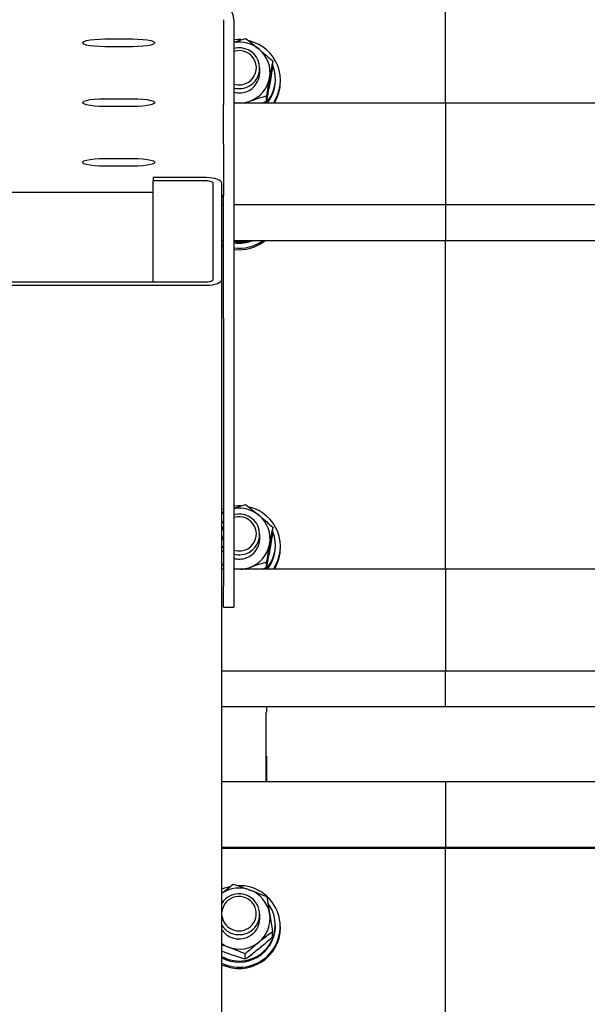
# Model space of a CAD drawing. Units: millimetres. Extents: x 13271 to 40442, y 48 to 14039.
# Drawn here: x 25236 to 25401, y 12244 to 12530 of the extents above; entities that cross this region are included whole.
import ezdxf

# ---------------------------------------------------------------- set-up
doc = ezdxf.new("R2010")
doc.units = ezdxf.units.MM

msp = doc.modelspace()

# ---------------------------------------------------------------- linework, layer by layer
at = {"color": 7, "linetype": 'Continuous', "lineweight": 25, "ltscale": 50}
for p, q in [((25360.1073962, 12505.4384622), (25360.1073962, 12633.1163796)), ((25295.6075411, 12529.653922), (25295.6075411, 12505.0338658)), ((25298.6078005, 12529.653922), (25298.6078005, 12505.0338658)), ((25298.6078005, 12523.1627377), (25301.9265871, 12524.2272767)), ((25261.107419, 12524.0699204), (25269.1077929, 12524.0699204)), ((25269.1077929, 12521.8125733), (25261.107419, 12521.8125733)), ((25309.8783236, 12516.0416516), (25309.8783236, 12517.637864)), ((25306.1074953, 12514.2904672), (25306.1074953, 12515.5295285)), ((25310.6574755, 12512.0505246), (25310.6574755, 12512.4150666)), ((25312.1080141, 12511.6163644), (25312.1080141, 12512.0505246)), ((25308.0596667, 12505.9651288), (25308.0596667, 12507.5613412)), ((25261.107419, 12506.7051801), (25269.1077929, 12506.7051801)), ((25269.1077929, 12504.4475945), (25261.107419, 12504.4475945)), ((25295.6075411, 12493.4493455), (25295.6075411, 12505.0338658)), ((25299.6520739, 12505.4384622), (25298.6078005, 12505.5512341)), ((25360.1073962, 12505.4384622), (25298.6078005, 12505.4384622)), ((25298.6078005, 12505.0338658), (25298.6078005, 12493.4493455)), ((25301.8045168, 12505.4384622), (25303.1739931, 12505.9574994)), ((25306.7197543, 12505.4384622), (25308.0596667, 12505.9651288)), ((27310.1081591, 12505.4384622), (25360.1073962, 12505.4384622)), ((25360.1073962, 12505.4384622), (25360.1073962, 12489.6816167)), ((25295.6075411, 12493.4493455), (25295.6075411, 12478.5667809)), ((25298.6078005, 12493.4493455), (25298.6078005, 12478.5667809)), ((25261.107419, 12489.3402013), (25269.1077929, 12489.3402013)), ((25269.1077929, 12487.0828542), (25261.107419, 12487.0828542)), ((25360.1073962, 12489.6816167), (25360.1073962, 12485.0477132)), ((25360.1073962, 12485.0477132), (25360.1073962, 12476.0180863)), ((25275.107358, 12483.7850484), (25275.107358, 12482.8082475)), ((25290.6074267, 12483.7850484), (25275.107358, 12483.7850484)), ((25275.107358, 12453.5035047), (25275.107358, 12482.8082475)), ((25290.6074267, 12482.8082475), (25275.107358, 12482.8082475)), ((25292.6082354, 12454.2850408), (25292.6082354, 12482.0269498)), ((25295.1078158, 12454.2850408), (25295.1078158, 12482.0269498)), ((25195.1074343, 12479.5292767), (25275.107358, 12479.5292767)), ((25295.6075411, 12442.9222497), (25295.6075411, 12478.5667809)), ((25298.6078005, 12478.5667809), (25298.6078005, 12442.9222497)), ((25295.1078158, 12475.9572896), (25295.6075411, 12475.9572896)), ((25298.6078005, 12475.9572896), (25360.1073962, 12475.9572896)), ((25360.1073962, 12476.0180863), (25360.1073962, 12475.9572896)), ((25360.1073962, 12475.9572896), (27310.1081591, 12475.9572896)), ((25360.1073962, 12475.9572896), (25360.1073962, 12474.6288213)), ((25360.1073962, 12474.6288213), (25360.1073962, 12465.5991944)), ((25295.1078158, 12465.5383977), (25295.6075411, 12465.5383977)), ((25295.1078158, 12464.3427285), (25295.6075411, 12464.1302976)), ((25298.6078005, 12465.5383977), (25360.1073962, 12465.5383977)), ((25301.8264513, 12465.496436), (25301.8264513, 12465.5383977)), ((25360.1073962, 12465.5991944), (25360.1073962, 12465.5383977)), ((25360.1073962, 12465.5383977), (26335.1077776, 12465.5383977)), ((25360.1073962, 12369.9928674), (25360.1073962, 12465.5383977)), ((25295.1078158, 12463.9085683), (25295.6075411, 12463.6961373)), ((25179.6073656, 12453.5035047), (25290.6074267, 12453.5035047)), ((25295.1078158, 10382.1320685), (25295.1078158, 12454.2850408)), ((25179.6073656, 12452.5267037), (25290.6074267, 12452.5267037)), ((25295.6075411, 12442.9222497), (25295.6075411, 12365.0785836)), ((25298.6078005, 12442.9222497), (25298.6078005, 12365.0785836)), ((25295.6075411, 12387.5600251), (25295.1078158, 12387.3478326)), ((25298.6078005, 12387.717143), (25301.9265871, 12388.7816819)), ((25295.1078158, 12386.4451798), (25295.6075411, 12386.6347226)), ((25295.1078158, 12386.2146291), (25295.6075411, 12386.5207585)), ((25309.8783236, 12380.5960568), (25309.8783236, 12382.1922692)), ((25306.1074953, 12378.8448724), (25306.1074953, 12380.0839337)), ((25295.6075411, 12376.1757764), (25295.1078158, 12376.8178376)), ((25310.6574755, 12376.6049298), (25310.6574755, 12376.9694718)), ((25312.1080141, 12376.1707696), (25312.1080141, 12376.6049298)), ((25295.6075411, 12370.9658536), (25295.1078158, 12371.3895234)), ((25295.6075411, 12369.9928674), (25295.1078158, 12369.9928674)), ((25299.6520739, 12369.9928674), (25298.6078005, 12370.1056394)), ((25360.1073962, 12369.9928674), (25298.6078005, 12369.9928674)), ((25301.8045168, 12369.9928674), (25303.1739931, 12370.5119046)), ((25306.7197543, 12369.9928674), (25308.0596667, 12370.519534)), ((25308.0596667, 12370.519534), (25308.0596667, 12372.1157464)), ((25360.1073962, 12369.9928674), (25360.1073962, 12354.2360219)), ((27310.1081591, 12369.9928674), (25360.1073962, 12369.9928674)), ((25295.6075411, 12358.9860352), (25295.6075411, 12365.0785836)), ((25298.6078005, 12365.0785836), (25298.6078005, 12358.9860352)), ((25295.6075411, 12358.9860352), (25298.6078005, 12358.9860352)), ((25360.1073962, 12354.2360219), (25360.1073962, 12349.6021184)), ((25360.1073962, 12349.6021184), (25360.1073962, 12340.5724915)), ((25295.1078158, 12340.5116948), (25360.1073962, 12340.5116948)), ((25360.1073962, 12340.5724915), (25360.1073962, 12340.5116948)), ((25360.1073962, 12340.5116948), (27310.1081591, 12340.5116948)), ((25360.1073962, 12339.1832265), (25360.1073962, 12340.5116948)), ((25360.1073962, 12330.1535996), (25360.1073962, 12339.1832265)), ((25295.1078158, 12330.0928029), (25360.1073962, 12330.0928029)), ((25308.1073504, 12330.0928029), (25308.1073504, 12328.4377011)), ((25360.1073962, 12330.0928029), (25360.1073962, 12330.1535996)), ((25360.1073962, 12330.0928029), (26335.1077776, 12330.0928029)), ((25308.0081683, 12328.4377011), (25308.1073504, 12328.4377011)), ((25308.0081683, 12308.2441243), (25308.0081683, 12328.4377011)), ((25308.0081683, 12315.6551274), (25308.1073504, 12315.6551274)), ((25308.1073504, 12315.6551274), (25308.1073504, 12308.2441243)), ((25360.1073962, 12308.2441243), (25295.1078158, 12308.2441243)), ((27310.1081591, 12308.2441243), (25360.1073962, 12308.2441243)), ((25360.1073962, 12308.2441243), (25360.1073962, 12304.9389275)), ((25360.1073962, 12304.9389275), (25360.1073962, 12289.1818437)), ((25360.1073962, 12289.1818437), (25295.1078158, 12289.1818437)), ((25360.1073962, 12288.8347062), (25295.1078158, 12288.8347062)), ((25360.1073962, 12289.1818437), (25360.1073962, 12288.8347062)), ((27310.1081591, 12289.1818437), (25360.1073962, 12289.1818437)), ((25360.1073962, 12161.1567887), (25360.1073962, 12288.8347062)), ((27310.1081591, 12288.8347062), (25360.1073962, 12288.8347062)), ((25306.1074953, 12268.4894952), (25306.1074953, 12269.7287949)), ((25309.8430376, 12263.1727609), (25309.8430376, 12264.7689732)), ((25310.6574755, 12266.2495526), (25310.6574755, 12266.6140946)), ((25312.1080141, 12265.8153924), (25312.1080141, 12266.2495526)), ((25301.8264513, 12256.6603574), (25301.8264513, 12258.2565698))]:
    msp.add_line(p, q, dxfattribs=at)
at = {"color": 7, "linetype": 'Continuous', "lineweight": 25, "ltscale": 50, "flags": 128}
for points in [[(25261.107419, 12521.8125733), (25259.5519762, 12521.8452367), (25258.0871325, 12521.9417962), (25256.7977648, 12522.0962914), (25255.7582598, 12522.3001393), (25255.0306063, 12522.5409421), (25254.6548586, 12522.8051099), (25254.6548586, 12523.0773839), (25255.0306063, 12523.3415517), (25255.7582598, 12523.5823544), (25256.7977648, 12523.7859639), (25258.0871325, 12523.9406976), (25259.5519762, 12524.0372571), (25261.107419, 12524.0699204)], [(25269.1077929, 12524.0699204), (25270.6632357, 12524.0372571), (25272.1280794, 12523.9406976), (25273.4184008, 12523.7859639), (25274.4569521, 12523.5823544), (25275.1855593, 12523.3415517), (25275.5603533, 12523.0773839), (25275.5603533, 12522.8051099), (25275.1855593, 12522.5409421), (25274.4569521, 12522.3001393), (25273.4184008, 12522.0962914), (25272.1280794, 12521.9417962), (25270.6632357, 12521.8452367), (25269.1077929, 12521.8125733)], [(25300.5656939, 12523.8593968), (25299.8294573, 12523.8648805), (25298.6078005, 12523.7754735)], [(25261.107419, 12504.4475945), (25259.5519762, 12504.4804963), (25258.0871325, 12504.5770558), (25256.7977648, 12504.7315511), (25255.7582598, 12504.9351605), (25255.0306063, 12505.1762017), (25254.6548586, 12505.4403695), (25254.6548586, 12505.7124051), (25255.0306063, 12505.9765729), (25255.7582598, 12506.2176141), (25256.7977648, 12506.4212235), (25258.0871325, 12506.5757188), (25259.5519762, 12506.6722783), (25261.107419, 12506.7051801)], [(25269.1077929, 12506.7051801), (25270.6632357, 12506.6722783), (25272.1280794, 12506.5757188), (25273.4184008, 12506.4212235), (25274.4569521, 12506.2176141), (25275.1855593, 12505.9765729), (25275.5603533, 12505.7124051), (25275.5603533, 12505.4403695), (25275.1855593, 12505.1762017), (25274.4569521, 12504.9351605), (25273.4184008, 12504.7315511), (25272.1280794, 12504.5770558), (25270.6632357, 12504.4804963), (25269.1077929, 12504.4475945)], [(25261.107419, 12487.0828542), (25259.5519762, 12487.1157559), (25258.0871325, 12487.212077), (25256.7977648, 12487.3668107), (25255.7582598, 12487.5704202), (25255.0306063, 12487.8114613), (25254.6548586, 12488.0756291), (25254.6548586, 12488.3476647), (25255.0306063, 12488.6118325), (25255.7582598, 12488.8528737), (25256.7977648, 12489.0564832), (25258.0871325, 12489.2109784), (25259.5519762, 12489.3075379), (25261.107419, 12489.3402013)], [(25269.1077929, 12489.3402013), (25270.6632357, 12489.3075379), (25272.1280794, 12489.2109784), (25273.4184008, 12489.0564832), (25274.4569521, 12488.8528737), (25275.1855593, 12488.6118325), (25275.5603533, 12488.3476647), (25275.5603533, 12488.0756291), (25275.1855593, 12487.8114613), (25274.4569521, 12487.5704202), (25273.4184008, 12487.3668107), (25272.1280794, 12487.212077), (25270.6632357, 12487.1157559), (25269.1077929, 12487.0828542)], [(25295.1078158, 12482.0269498), (25295.0210314, 12482.3697957), (25294.7654467, 12482.699767), (25294.3496447, 12483.0037507), (25293.7898379, 12483.2700643), (25293.1079607, 12483.4886941), (25292.3297625, 12483.6512956), (25291.4857607, 12483.7514314), (25290.6074267, 12483.7850484)], [(25292.6082354, 12482.0269498), (25292.5691347, 12482.1792993), (25292.4556475, 12482.3259267), (25292.2706347, 12482.4608716), (25292.0217257, 12482.5793656), (25291.7184573, 12482.6766404), (25291.3732272, 12482.7488812), (25290.9984331, 12482.7932271), (25290.6074267, 12482.8082475)], [(25290.6074267, 12452.5267037), (25291.4857607, 12452.5603208), (25292.3297625, 12452.6604566), (25293.1079607, 12452.823058), (25293.7898379, 12453.0416879), (25294.3496447, 12453.3080014), (25294.7654467, 12453.6119851), (25295.0210314, 12453.9419564), (25295.1078158, 12454.2850408)], [(25290.6074267, 12453.5035047), (25290.9984331, 12453.518525), (25291.3732272, 12453.5628709), (25291.7184573, 12453.6351117), (25292.0217257, 12453.7323865), (25292.2706347, 12453.8508805), (25292.4556475, 12453.9858254), (25292.5691347, 12454.1324529), (25292.6082354, 12454.2850408)], [(25300.5656939, 12388.4140405), (25299.8294573, 12388.4192857), (25298.6078005, 12388.3298787)], [(25295.1078158, 12383.3502683), (25295.4110842, 12383.7608251), (25295.6075411, 12383.9923295)], [(25295.1078158, 12380.8432969), (25295.4044085, 12382.024661), (25295.6075411, 12382.4778947)], [(25295.1078158, 12375.5785378), (25295.3748446, 12375.213519), (25295.6075411, 12374.9364766)], [(25295.6075411, 12371.1689862), (25295.2613573, 12371.3764104), (25295.1078158, 12371.4753541)], [(25297.4052172, 12277.7635011), (25295.8211642, 12277.2876176), (25295.1078158, 12276.9924554)], [(25296.9588976, 12260.1865682), (25295.8850603, 12260.6624516), (25295.1078158, 12261.1199769)]]:
    msp.add_lwpolyline(points, dxfattribs=at)
at = {"color": 7, "linetype": 'Continuous', "lineweight": 25, "ltscale": 2500}
for centre, radius, start, end in [((25293.6452519, 12529.6154251), 4.962698, 0.444462031, 90.433711944), ((25300.1115892, 12514.0635739), 9.0913586, 50.434212859, 99.520970589), ((25300.1642732, 12515.5437061), 5.9155899, 299.759747472, 105.254898035), ((25300.3205029, 12512.0568775), 11.7703223, 325.785209365, 76.137355606), ((25300.1560173, 12515.7115779), 4.9672762, 299.737334086, 108.160700625), ((25300.3143386, 12514.2853798), 8.7912386, 349.869470006, 50.532077458), ((25300.3894893, 12512.4122885), 10.2674811, 317.217675874, 22.457401426), ((25300.1989816, 12514.3116386), 5.9085517, 289.298061179, 359.794698112), ((25300.2162516, 12514.3511016), 8.8994828, 289.411462247, 349.564015521), ((25300.1045356, 12515.8691659), 5.1297566, 253.035742839, 299.363545013), ((25300.1063913, 12515.7090573), 6.0879474, 255.749781599, 299.460217431), ((25300.3596958, 12512.060876), 10.2977849, 319.977296178, 359.942405675), ((25300.4043282, 12511.6270525), 11.7036909, 328.077442159, 359.947675872), ((25300.1071642, 12514.473054), 6.0913326, 255.750368103, 289.611412877), ((25300.106008, 12514.5642459), 9.1372106, 272.865759813, 289.619260817), ((25293.6583208, 12477.5591839), 1.9492203, 0.008187053, 41.958603812), ((25300.1019036, 12475.8332298), 10.7713692, 262.026758994, 287.106643831), ((25300.100519, 12475.4517354), 10.7543887, 262.021536231, 292.810129322), ((25300.1124929, 12475.3992986), 12.1322867, 262.875614519, 305.631388988), ((25300.1132921, 12474.9564466), 12.1237612, 262.866772136, 309.029151892), ((25300.1115892, 12378.6179791), 9.0913586, 50.434212859, 99.520970589), ((25300.3205029, 12376.6112827), 11.7703223, 325.785209365, 76.137355606), ((25300.1642732, 12380.0981113), 5.9155899, 299.759747472, 105.254898035), ((25300.1560173, 12380.2659831), 4.9672762, 299.737334086, 108.160700625), ((25300.3143386, 12378.839785), 8.7912386, 349.869470006, 50.532077458), ((25300.0501117, 12380.2768093), 4.9806927, 187.119008078, 206.879623085), ((25300.1989816, 12378.8660438), 5.9085517, 289.298061179, 359.794698112), ((25300.3894893, 12376.9666937), 10.2674811, 317.217675874, 22.457401426), ((25300.1045356, 12380.4235711), 5.1297566, 253.035742839, 299.363545013), ((25300.2162516, 12378.9055069), 8.8994828, 289.411462247, 349.564015521), ((25300.3596958, 12376.6152813), 10.2977849, 319.977296178, 359.942405675), ((25300.4013697, 12376.1823053), 11.7066501, 328.08157743, 359.943540601), ((25300.1063913, 12380.2634625), 6.0879474, 255.749781599, 299.460217431), ((25300.1076752, 12379.0250254), 6.0888685, 255.739518051, 289.614570436), ((25300.106008, 12379.1186511), 9.1372106, 272.865759813, 289.619260817), ((25300.1850171, 12266.2162648), 11.8521654, 244.63536209, 91.147253143), ((25300.1088304, 12268.2376404), 9.1158712, 69.797063106, 123.271378333), ((25300.0988195, 12269.7255698), 5.9664545, 320.027989833, 146.773483551), ((25300.2183497, 12268.4305871), 8.8970469, 9.867604937, 70.029850821), ((25300.08929, 12269.8943886), 5.0167367, 320.098766815, 173.202668876), ((25300.1607248, 12266.6132602), 10.4505245, 241.085253235, 36.589201949), ((25300.3127852, 12268.4952935), 8.7930482, 308.902091586, 9.557664442), ((25300.1131138, 12269.973641), 5.0498711, 187.618221707, 319.235522304), ((25300.2407536, 12268.4966512), 5.8667461, 308.90797017, 359.930112596), ((25300.1093063, 12269.8659665), 6.049691, 214.235223097, 318.945111551), ((25300.1195588, 12266.3713668), 10.5386207, 241.604203211, 359.33771258), ((25300.1211813, 12265.9615526), 11.9877239, 245.278479365, 359.301404497), ((25300.1107215, 12268.6318536), 6.0536459, 214.266407543, 309.061946046), ((25300.1065783, 12268.7322773), 9.1069774, 249.779500286, 308.975390816)]:
    msp.add_arc(centre, radius, start, end, dxfattribs=at)
at = {"color": 7, "linetype": 'Continuous', "lineweight": 25, "ltscale": 50}
for points, knots in [([(25301.9265871, 12524.2272767), (25302.5724876, 12523.7313143), (25303.8760127, 12522.7303868), (25305.2229363, 12521.6281304), (25305.9024554, 12521.0720452)], [0, 0, 0, 0, 0.4955028705, 1, 1, 1, 1]), ([(25305.9024554, 12521.0720452), (25305.9968746, 12520.9938642), (25306.7114365, 12520.4021926), (25308.0558369, 12519.2552445), (25309.267133, 12518.1802701), (25309.8783236, 12517.637864)], [0, 0, 0, 0, 0.0701396426, 0.5308149797, 1, 1, 1, 1]), ([(25309.8783236, 12517.637864), (25309.7307532, 12516.8585811), (25309.4329081, 12515.2857347), (25309.124249, 12513.5930859), (25308.9685183, 12512.7390775)], [0, 0, 0, 0, 0.4954603262, 1, 1, 1, 1]), ([(25309.8783236, 12516.0416516), (25309.7307495, 12515.1843866), (25309.4328829, 12513.4540644), (25309.1242454, 12511.7323772), (25308.9685183, 12510.8636769)], [0, 0, 0, 0, 0.4954366203, 1, 1, 1, 1]), ([(25308.9685183, 12512.7390775), (25308.9472408, 12512.6194783), (25308.7860603, 12511.7134943), (25308.4755075, 12509.9784238), (25308.1991218, 12508.3719268), (25308.0596667, 12507.5613412)], [0, 0, 0, 0, 0.0700694015, 0.5307875906, 1, 1, 1, 1]), ([(25308.9685183, 12510.8636769), (25308.9472402, 12510.7444614), (25308.7860043, 12509.8410978), (25308.4755212, 12508.1669348), (25308.1991273, 12506.7035248), (25308.0596667, 12505.9651288)], [0, 0, 0, 0, 0.0700449977, 0.5307705798, 1, 1, 1, 1]), ([(25303.1739931, 12505.9574994), (25303.618179, 12506.1139948), (25305.2718188, 12506.6966043), (25306.8819988, 12507.1960512), (25308.0596667, 12507.5613412)], [0, 0, 0, 0, 0.2686110388, 1, 1, 1, 1]), ([(25301.9265871, 12388.7816819), (25302.5724873, 12388.2857197), (25303.8760105, 12387.2847937), (25305.222936, 12386.1825359), (25305.9024554, 12385.6264504)], [0, 0, 0, 0, 0.4955033395, 1, 1, 1, 1]), ([(25305.9024554, 12385.6264504), (25305.9968746, 12385.5482694), (25306.7114393, 12384.9565955), (25308.0558375, 12383.8096492), (25309.2671329, 12382.7346754), (25309.8783236, 12382.1922692)], [0, 0, 0, 0, 0.0701393314, 0.5308145233, 1, 1, 1, 1]), ([(25309.8783236, 12382.1922692), (25309.7307532, 12381.4129866), (25309.4329084, 12379.840142), (25309.1242491, 12378.1474914), (25308.9685183, 12377.2934827)], [0, 0, 0, 0, 0.4954606792, 1, 1, 1, 1]), ([(25309.8783236, 12380.5960568), (25309.7307495, 12379.7387918), (25309.4328828, 12378.0084692), (25309.1242454, 12376.2867824), (25308.9685183, 12375.4180821)], [0, 0, 0, 0, 0.4954365444, 1, 1, 1, 1]), ([(25308.9685183, 12377.2934827), (25308.9472408, 12377.1738836), (25308.7860624, 12376.2679114), (25308.4755066, 12374.5328237), (25308.1991215, 12372.9263304), (25308.0596667, 12372.1157464)], [0, 0, 0, 0, 0.0700702679, 0.5307878188, 1, 1, 1, 1]), ([(25308.9685183, 12375.4180821), (25308.9472402, 12375.2988663), (25308.7859998, 12374.3954778), (25308.475521, 12372.7213389), (25308.1991276, 12371.2579313), (25308.0596667, 12370.519534)], [0, 0, 0, 0, 0.0700428444, 0.5307678565, 1, 1, 1, 1]), ([(25303.1739931, 12370.5119046), (25303.6181791, 12370.6684), (25305.2718203, 12371.25101), (25306.8819992, 12371.7504566), (25308.0596667, 12372.1157464)], [0, 0, 0, 0, 0.2686108511, 1, 1, 1, 1]), ([(25295.1078158, 12275.910035), (25295.2293712, 12276.0076193), (25296.342398, 12276.901153), (25297.425021, 12277.7168539), (25298.3894091, 12278.4434709)], [0, 0, 0, 0, 0.1092115671, 1, 1, 1, 1]), ([(25298.3894091, 12278.4434709), (25299.1800613, 12278.1917745), (25300.7756548, 12277.6838331), (25302.4249369, 12277.0914863), (25303.2569628, 12276.7926606)], [0, 0, 0, 0, 0.49552233877, 1, 1, 1, 1]), ([(25303.2569628, 12276.7926606), (25303.3723522, 12276.7499887), (25304.24589, 12276.4269472), (25305.8934492, 12275.7909311), (25307.3762482, 12275.173832), (25308.1245165, 12274.8624238)], [0, 0, 0, 0, 0.0701086208, 0.5307467752, 1, 1, 1, 1]), ([(25308.1245165, 12274.8624238), (25308.2643321, 12274.0818272), (25308.5465093, 12272.5064202), (25308.8371471, 12270.810768), (25308.9837771, 12269.9552926)], [0, 0, 0, 0, 0.4954888823, 1, 1, 1, 1]), ([(25308.9837771, 12269.9552926), (25309.0041198, 12269.8354587), (25309.1581192, 12268.9282877), (25309.4490083, 12267.1897783), (25309.71089, 12265.580851), (25309.8430376, 12264.7689732)], [0, 0, 0, 0, 0.0701129343, 0.5307714011, 1, 1, 1, 1]), ([(25305.8347445, 12261.6523656), (25306.19928, 12261.9463402), (25307.5561932, 12263.0406038), (25308.8770383, 12264.0388826), (25309.8430376, 12264.7689732)], [0, 0, 0, 0, 0.2686505819, 1, 1, 1, 1]), ([(25301.8264513, 12258.2565698), (25302.1629287, 12258.5509681), (25303.4695107, 12259.6941525), (25304.8269095, 12260.8179637), (25305.8347445, 12261.6523656)], [0, 0, 0, 0, 0.2575248507, 1, 1, 1, 1]), ([(25305.8347445, 12259.776965), (25306.199279, 12260.0750952), (25307.5561673, 12261.1848101), (25308.8770306, 12262.3330218), (25309.8430376, 12263.1727609)], [0, 0, 0, 0, 0.2686547744, 1, 1, 1, 1]), ([(25296.9588976, 12260.1865682), (25296.8434518, 12260.2289604), (25296.2237446, 12260.4565196), (25295.6084701, 12260.6674687), (25295.1078158, 12260.8391198)], [0, 0, 0, 0, 0.1862910079, 1, 1, 1, 1]), ([(25296.9588976, 12258.3111676), (25296.8434506, 12258.3536884), (25296.2236822, 12258.5819578), (25295.6084478, 12258.8237282), (25295.1078158, 12259.0204629)], [0, 0, 0, 0, 0.1862744825, 1, 1, 1, 1]), ([(25301.8264513, 12258.2565698), (25301.0358026, 12258.5863451), (25299.4402299, 12259.2518499), (25297.790927, 12259.8731425), (25296.9588976, 12260.1865682)], [0, 0, 0, 0, 0.4955266066, 1, 1, 1, 1]), ([(25301.8264513, 12256.6603574), (25301.0357991, 12256.9120537), (25299.4402056, 12257.4199951), (25297.7909236, 12258.0123419), (25296.9588976, 12258.3111676)], [0, 0, 0, 0, 0.49552233877, 1, 1, 1, 1]), ([(25301.8264513, 12256.6603574), (25302.1629248, 12256.9126542), (25303.4694085, 12257.892291), (25304.8268788, 12258.9739086), (25305.8347445, 12259.776965)], [0, 0, 0, 0, 0.2575412391, 1, 1, 1, 1])]:
    msp.add_open_spline(points, degree=3, knots=knots, dxfattribs=at)

doc.saveas('drawing.dxf')
